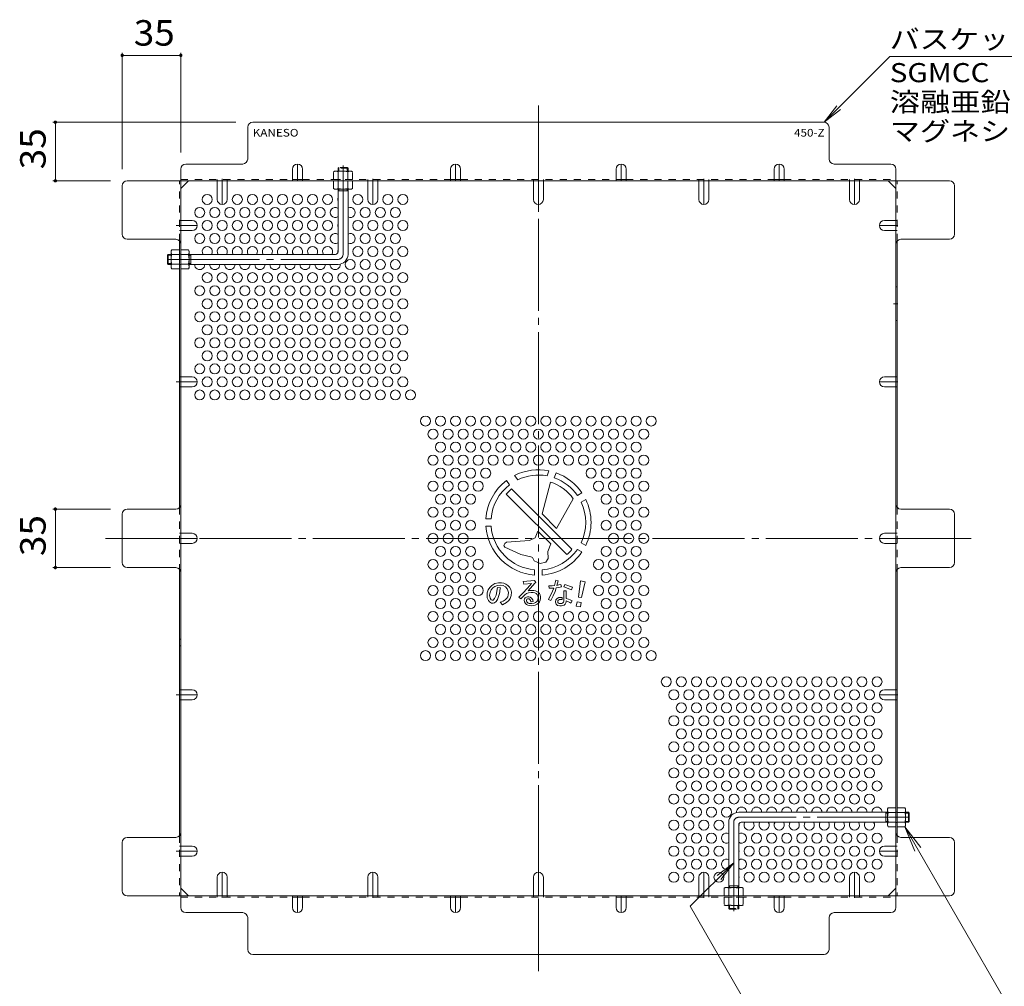
# Model space of a CAD drawing. Units: millimetres. Extents: x -1337 to 1352, y -986 to 905.
# Drawn here: x 72 to 661, y 327 to 905 of the extents above; entities that cross this region are included whole.
import ezdxf

# ---------------------------------------------------------------- set-up
doc = ezdxf.new("R2010")
doc.units = ezdxf.units.MM
doc.header["$LTSCALE"] = 5
for name, pattern in [('JWW_CENTER1', [6.773333, 4.233333, -0.846667, 0.846667, -0.846667]), ('JWW_CENTER2', [13.546667, 11.006667, -0.846667, 0.846667, -0.846667]), ('JWW_DASHED1', [1.693333, 0.846667, -0.846667])]:
    doc.linetypes.add(name, pattern=pattern)
for name, color, linetype in [('5-1', 7, 'Continuous'), ('5-4', 7, 'Continuous'), ('5-5', 7, 'Continuous'), ('5-6', 7, 'Continuous'), ('5-7', 7, 'Continuous'), ('5-8', 7, 'Continuous'), ('5-B', 7, 'Continuous'), ('5-C', 7, 'Continuous')]:
    doc.layers.add(name, color=color, linetype=linetype)
doc.styles.add('ＭＳ ゴシック', font='txt', dxfattribs={"height": 1})

msp = doc.modelspace()

# ---------------------------------------------------------------- linework, layer by layer
at = {"layer": '5-1', "color": 3, "linetype": 'JWW_DASHED1', "lineweight": 9}
for p, q in [((262.7, 816.41), (263.2, 816.91)), ((268.7, 816.41), (262.7, 816.41)), ((262.7, 816.41), (262.7, 814.71)), ((268.2, 816.91), (263.2, 816.91)), ((263.2, 814.71), (263.2, 816.91)), ((268.7, 816.41), (268.2, 816.91)), ((268.2, 814.71), (268.2, 816.91)), ((268.7, 816.41), (268.7, 814.71)), ((496.3, 373.8), (496.3, 375.5)), ((496.3, 373.8), (502.3, 373.8)), ((496.3, 373.8), (496.8, 373.3)), ((496.8, 375.5), (496.8, 373.3)), ((496.8, 373.3), (501.8, 373.3)), ((501.8, 375.5), (501.8, 373.3)), ((502.3, 373.8), (501.8, 373.3)), ((502.3, 373.8), (502.3, 375.5))]:
    msp.add_line(p, q, dxfattribs=at)
at = {"layer": '5-1', "color": 3, "linetype": 'JWW_CENTER2', "lineweight": 9}
for p, q in [((265.7, 764.91), (265.7, 818.14)), ((160.7, 761.91), (262.7, 761.91)), ((499.3, 425.3), (499.3, 372.07)), ((604.3, 428.3), (502.3, 428.3))]:
    msp.add_line(p, q, dxfattribs=at)
at = {"layer": '5-1', "color": 3, "linetype": 'Continuous', "lineweight": 9}
for p, q in [((262.7, 766.41), (262.7, 803.91)), ((268.7, 802.91), (262.7, 802.91)), ((263.2, 802.91), (263.2, 803.91)), ((268.2, 802.91), (268.2, 803.91)), ((268.7, 764.91), (268.7, 803.91)), ((161.2, 764.91), (160.7, 764.41)), ((160.7, 764.41), (160.7, 759.41)), ((162.9, 764.41), (160.7, 764.41)), ((161.2, 764.91), (161.2, 758.91)), ((161.2, 764.91), (162.9, 764.91)), ((173.7, 764.91), (261.2, 764.91)), ((174.7, 764.41), (173.7, 764.41)), ((174.7, 764.91), (174.7, 758.91)), ((161.2, 758.91), (160.7, 759.41)), ((162.9, 759.41), (160.7, 759.41)), ((161.2, 758.91), (162.9, 758.91)), ((174.7, 759.41), (173.7, 759.41)), ((173.7, 758.91), (262.7, 758.91)), ((591.3, 431.3), (502.3, 431.3)), ((590.3, 425.3), (590.3, 431.3)), ((590.3, 430.8), (591.3, 430.8)), ((603.8, 431.3), (602.1, 431.3)), ((602.1, 430.8), (604.3, 430.8)), ((603.8, 425.3), (603.8, 431.3)), ((603.8, 431.3), (604.3, 430.8)), ((604.3, 425.8), (604.3, 430.8)), ((496.3, 425.3), (496.3, 386.3)), ((591.3, 425.3), (503.8, 425.3)), ((590.3, 425.8), (591.3, 425.8)), ((602.1, 425.8), (604.3, 425.8)), ((603.8, 425.3), (602.1, 425.3)), ((603.8, 425.3), (604.3, 425.8)), ((502.3, 423.8), (502.3, 386.3)), ((496.3, 387.3), (502.3, 387.3)), ((496.8, 387.3), (496.8, 386.3)), ((501.8, 387.3), (501.8, 386.3))]:
    msp.add_line(p, q, dxfattribs=at)
for centre, radius, start, end in [((261.2, 766.41), 1.5, 270, 0), ((262.7, 764.91), 6, 270, 0), ((502.3, 425.3), 6, 90, 180), ((503.8, 423.8), 1.5, 90, 180)]:
    msp.add_arc(centre, radius, start, end, dxfattribs=at)
at = {"layer": '5-1', "color": 3, "linetype": 'JWW_CENTER2', "lineweight": 9}
for centre, start, end in [((262.7, 764.91), 270, 0), ((502.3, 425.3), 90, 180)]:
    msp.add_arc(centre, 3, start, end, dxfattribs=at)
at = {"layer": '5-4', "color": 7, "linetype": 'Continuous', "lineweight": 9}
for p, q in [((133.69, 885.41), (133.69, 815.91)), ((133.69, 883.91), (168.7, 883.91)), ((168.7, 885.41), (168.7, 825.91)), ((92.19, 843.91), (201.7, 843.91)), ((93.69, 843.91), (93.69, 808.91)), ((92.19, 808.91), (126.69, 808.91)), ((92.19, 612.6), (126.69, 612.6)), ((93.69, 612.6), (93.69, 577.6)), ((92.19, 577.6), (126.69, 577.6))]:
    msp.add_line(p, q, dxfattribs=at)
at = {"layer": '5-4', "color": 7, "linetype": 'Continuous', "lineweight": 9, "const_width": 1}
for points in [[(134.19, 883.91, 0.414214), (133.69, 884.41, 0.414214), (133.19, 883.91, 0.414214), (133.69, 883.41, 0.414214)], [(169.2, 883.91, 0.414214), (168.7, 884.41, 0.414214), (168.2, 883.91, 0.414214), (168.7, 883.41, 0.414214)], [(94.19, 843.91, 0.414214), (93.69, 844.41, 0.414214), (93.19, 843.91, 0.414214), (93.69, 843.41, 0.414214)], [(94.19, 808.91, 0.414214), (93.69, 809.41, 0.414214), (93.19, 808.91, 0.414214), (93.69, 808.41, 0.414214)], [(94.19, 612.6, 0.414214), (93.69, 613.1, 0.414214), (93.19, 612.6, 0.414214), (93.69, 612.1, 0.414214)], [(94.19, 577.6, 0.414214), (93.69, 578.1, 0.414214), (93.19, 577.6, 0.414214), (93.69, 577.1, 0.414214)]]:
    msp.add_lwpolyline(points, format="xyb", close=True, dxfattribs=at)
at = {"layer": '5-5', "color": 7, "linetype": 'Continuous', "lineweight": 9}
for p, q in [((592.64, 883.25), (553.3, 843.91)), ((712.64, 883.25), (592.64, 883.25)), ((553.3, 843.91), (560.91, 853.82)), ((553.3, 843.91), (563.21, 851.52)), ((601.66, 422.55), (673.93, 297.37)), ((601.66, 422.55), (607.64, 408.11)), ((601.66, 422.55), (611.18, 410.15)), ((473.27, 375.09), (499.3, 401.12)), ((499.3, 401.12), (489.38, 393.51)), ((499.3, 401.12), (491.69, 391.2)), ((517.21, 298.99), (473.27, 375.09))]:
    msp.add_line(p, q, dxfattribs=at)
at = {"layer": '5-6', "color": 2, "linetype": 'Continuous', "lineweight": 9}
for centre in [(184.5, 797.75), (202.5, 797.75), (211.5, 797.75), (220.5, 797.75), (229.5, 797.75), (238.5, 797.75), (247.5, 797.75), (256.5, 797.75), (274.5, 797.75), (292.5, 797.75), (301.5, 797.75), (180, 789.96), (189, 789.96), (198, 789.96), (207, 789.96), (216, 789.96), (225, 789.96), (234, 789.96), (243, 789.96), (252, 789.96), (279, 789.96), (288, 789.96), (297, 789.96), (184.5, 782.16), (193.5, 782.16), (202.5, 782.16), (211.5, 782.16), (220.5, 782.16), (229.5, 782.16), (238.5, 782.16), (247.5, 782.16), (256.5, 782.16), (274.5, 782.16), (283.5, 782.16), (292.5, 782.16), (301.5, 782.16), (180, 774.37), (189, 774.37), (198, 774.37), (207, 774.37), (216, 774.37), (225, 774.37), (234, 774.37), (243, 774.37), (252, 774.37), (279, 774.37), (288, 774.37), (297, 774.37), (274.5, 766.58), (283.5, 766.58), (292.5, 766.58), (301.5, 766.58), (270, 758.78), (279, 758.78), (288, 758.78), (297, 758.78), (184.5, 750.99), (193.5, 750.99), (202.5, 750.99), (211.5, 750.99), (220.5, 750.99), (229.5, 750.99), (238.5, 750.99), (247.5, 750.99), (256.5, 750.99), (265.5, 750.99), (274.5, 750.99), (283.5, 750.99), (292.5, 750.99), (301.5, 750.99), (180, 743.19), (189, 743.19), (198, 743.19), (207, 743.19), (216, 743.19), (225, 743.19), (234, 743.19), (243, 743.19), (252, 743.19), (261, 743.19), (270, 743.19), (279, 743.19), (288, 743.19), (297, 743.19), (184.5, 735.4), (193.5, 735.4), (202.5, 735.4), (211.5, 735.4), (220.5, 735.4), (229.5, 735.4), (238.5, 735.4), (247.5, 735.4), (256.5, 735.4), (265.5, 735.4), (274.5, 735.4), (283.5, 735.4), (292.5, 735.4), (301.5, 735.4), (180, 727.61), (189, 727.61), (198, 727.61), (207, 727.61), (216, 727.61), (225, 727.61), (234, 727.61), (243, 727.61), (252, 727.61), (261, 727.61), (270, 727.61), (279, 727.61), (288, 727.61), (297, 727.61), (184.5, 719.81), (193.5, 719.81), (202.5, 719.81), (211.5, 719.81), (220.5, 719.81), (229.5, 719.81), (238.5, 719.81), (247.5, 719.81), (256.5, 719.81), (265.5, 719.81), (274.5, 719.81), (283.5, 719.81), (292.5, 719.81), (301.5, 719.81), (180, 712.02), (189, 712.02), (198, 712.02), (207, 712.02), (216, 712.02), (225, 712.02), (234, 712.02), (243, 712.02), (252, 712.02), (261, 712.02), (270, 712.02), (279, 712.02), (288, 712.02), (297, 712.02), (184.5, 704.22), (193.5, 704.22), (202.5, 704.22), (211.5, 704.22), (220.5, 704.22), (229.5, 704.22), (238.5, 704.22), (247.5, 704.22), (256.5, 704.22), (265.5, 704.22), (274.5, 704.22), (283.5, 704.22), (292.5, 704.22), (301.5, 704.22), (180, 696.43), (189, 696.43), (198, 696.43), (207, 696.43), (216, 696.43), (225, 696.43), (234, 696.43), (243, 696.43), (252, 696.43), (261, 696.43), (270, 696.43), (279, 696.43), (288, 696.43), (297, 696.43), (184.5, 688.63), (193.5, 688.63), (202.5, 688.63), (211.5, 688.63), (220.5, 688.63), (229.5, 688.63), (238.5, 688.63), (247.5, 688.63), (256.5, 688.63), (265.5, 688.63), (274.5, 688.63), (283.5, 688.63), (292.5, 688.63), (301.5, 688.63), (180, 680.84), (189, 680.84), (198, 680.84), (207, 680.84), (216, 680.84), (225, 680.84), (234, 680.84), (243, 680.84), (252, 680.84), (261, 680.84), (270, 680.84), (279, 680.84), (288, 680.84), (297, 680.84), (306, 680.84), (315, 665.25), (324, 665.25), (333, 665.25), (342, 665.25), (351, 665.25), (360, 665.25), (369, 665.25), (378, 665.25), (387, 665.25), (396, 665.25), (405, 665.25), (414, 665.25), (423, 665.25), (432, 665.25), (441, 665.25), (450, 665.25), (319.5, 657.46), (328.5, 657.46), (337.5, 657.46), (346.5, 657.46), (355.5, 657.46), (364.5, 657.46), (373.5, 657.46), (382.5, 657.46), (391.5, 657.46), (400.5, 657.46), (409.5, 657.46), (418.5, 657.46), (427.5, 657.46), (436.5, 657.46), (445.5, 657.46), (324, 649.66), (333, 649.66), (342, 649.66), (351, 649.66), (360, 649.66), (369, 649.66), (378, 649.66), (387, 649.66), (396, 649.66), (405, 649.66), (414, 649.66), (423, 649.66), (432, 649.66), (441, 649.66), (319.5, 641.87), (328.5, 641.87), (337.5, 641.87), (346.5, 641.87), (355.5, 641.87), (364.5, 641.87), (373.5, 641.87), (382.5, 641.87), (391.5, 641.87), (400.5, 641.87), (409.5, 641.87), (418.5, 641.87), (427.5, 641.87), (436.5, 641.87), (445.5, 641.87), (324, 634.07), (333, 634.07), (342, 634.07), (351, 634.07), (414, 634.07), (423, 634.07), (432, 634.07), (441, 634.07), (319.5, 626.28), (328.5, 626.28), (337.5, 626.28), (346.5, 626.28), (418.5, 626.28), (427.5, 626.28), (436.5, 626.28), (445.5, 626.28), (324, 618.49), (333, 618.49), (342, 618.49), (423, 618.49), (432, 618.49), (441, 618.49), (319.5, 610.69), (328.5, 610.69), (337.5, 610.69), (427.5, 610.69), (436.5, 610.69), (445.5, 610.69), (324, 602.9), (333, 602.9), (342, 602.9), (423, 602.9), (432, 602.9), (441, 602.9), (319.5, 595.1), (328.5, 595.1), (337.5, 595.1), (427.5, 595.1), (436.5, 595.1), (445.5, 595.1), (324, 587.31), (333, 587.31), (342, 587.31), (423, 587.31), (432, 587.31), (441, 587.31), (319.5, 579.52), (328.5, 579.52), (337.5, 579.52), (346.5, 579.52), (418.5, 579.52), (427.5, 579.52), (436.5, 579.52), (445.5, 579.52), (324, 571.72), (333, 571.72), (342, 571.72), (423, 571.72), (432, 571.72), (441, 571.72), (319.5, 563.93), (328.5, 563.93), (337.5, 563.93), (346.5, 563.93), (418.5, 563.93), (427.5, 563.93), (436.5, 563.93), (445.5, 563.93), (324, 556.13), (333, 556.13), (342, 556.13), (423, 556.13), (432, 556.13), (441, 556.13), (319.5, 548.34), (328.5, 548.34), (337.5, 548.34), (346.5, 548.34), (355.5, 548.34), (364.5, 548.34), (373.5, 548.34), (382.5, 548.34), (391.5, 548.34), (400.5, 548.34), (409.5, 548.34), (418.5, 548.34), (427.5, 548.34), (436.5, 548.34), (445.5, 548.34), (324, 540.54), (333, 540.54), (342, 540.54), (351, 540.54), (360, 540.54), (369, 540.54), (378, 540.54), (387, 540.54), (396, 540.54), (405, 540.54), (414, 540.54), (423, 540.54), (432, 540.54), (441, 540.54), (319.5, 532.75), (328.5, 532.75), (337.5, 532.75), (346.5, 532.75), (355.5, 532.75), (364.5, 532.75), (373.5, 532.75), (382.5, 532.75), (391.5, 532.75), (400.5, 532.75), (409.5, 532.75), (418.5, 532.75), (427.5, 532.75), (436.5, 532.75), (445.5, 532.75), (315, 524.96), (324, 524.96), (333, 524.96), (342, 524.96), (351, 524.96), (360, 524.96), (369, 524.96), (378, 524.96), (387, 524.96), (396, 524.96), (405, 524.96), (414, 524.96), (423, 524.96), (432, 524.96), (441, 524.96), (450, 524.96), (459, 509.37), (468, 509.37), (477, 509.37), (486, 509.37), (495, 509.37), (504, 509.37), (513, 509.37), (522, 509.37), (531, 509.37), (540, 509.37), (549, 509.37), (558, 509.37), (567, 509.37), (576, 509.37), (585, 509.37), (463.5, 501.57), (472.5, 501.57), (481.5, 501.57), (490.5, 501.57), (499.5, 501.57), (508.5, 501.57), (517.5, 501.57), (526.5, 501.57), (535.5, 501.57), (544.5, 501.57), (553.5, 501.57), (562.5, 501.57), (571.5, 501.57), (580.5, 501.57), (468, 493.78), (477, 493.78), (486, 493.78), (495, 493.78), (504, 493.78), (513, 493.78), (522, 493.78), (531, 493.78), (540, 493.78), (549, 493.78), (558, 493.78), (567, 493.78), (576, 493.78), (585, 493.78), (463.5, 485.98), (472.5, 485.98), (481.5, 485.98), (490.5, 485.98), (499.5, 485.98), (508.5, 485.98), (517.5, 485.98), (526.5, 485.98), (535.5, 485.98), (544.5, 485.98), (553.5, 485.98), (562.5, 485.98), (571.5, 485.98), (580.5, 485.98), (468, 478.19), (477, 478.19), (486, 478.19), (495, 478.19), (504, 478.19), (513, 478.19), (522, 478.19), (531, 478.19), (540, 478.19), (549, 478.19), (558, 478.19), (567, 478.19), (576, 478.19), (585, 478.19), (463.5, 470.4), (472.5, 470.4), (481.5, 470.4), (490.5, 470.4), (499.5, 470.4), (508.5, 470.4), (517.5, 470.4), (526.5, 470.4), (535.5, 470.4), (544.5, 470.4), (553.5, 470.4), (562.5, 470.4), (571.5, 470.4), (580.5, 470.4), (468, 462.6), (477, 462.6), (486, 462.6), (495, 462.6), (504, 462.6), (513, 462.6), (522, 462.6), (531, 462.6), (540, 462.6), (549, 462.6), (558, 462.6), (567, 462.6), (576, 462.6), (585, 462.6), (463.5, 454.81), (472.5, 454.81), (481.5, 454.81), (490.5, 454.81), (499.5, 454.81), (508.5, 454.81), (517.5, 454.81), (526.5, 454.81), (535.5, 454.81), (544.5, 454.81), (553.5, 454.81), (562.5, 454.81), (571.5, 454.81), (580.5, 454.81), (468, 447.01), (477, 447.01), (486, 447.01), (495, 447.01), (504, 447.01), (513, 447.01), (522, 447.01), (531, 447.01), (540, 447.01), (549, 447.01), (558, 447.01), (567, 447.01), (576, 447.01), (585, 447.01), (463.5, 439.22), (472.5, 439.22), (481.5, 439.22), (490.5, 439.22), (499.5, 439.22), (508.5, 439.22), (517.5, 439.22), (526.5, 439.22), (535.5, 439.22), (544.5, 439.22), (553.5, 439.22), (562.5, 439.22), (571.5, 439.22), (580.5, 439.22), (468, 431.42), (477, 431.42), (486, 431.42), (495, 431.42), (463.5, 423.63), (472.5, 423.63), (481.5, 423.63), (490.5, 423.63), (468, 415.84), (477, 415.84), (486, 415.84), (513, 415.84), (522, 415.84), (531, 415.84), (540, 415.84), (549, 415.84), (558, 415.84), (567, 415.84), (576, 415.84), (585, 415.84), (463.5, 408.04), (472.5, 408.04), (481.5, 408.04), (490.5, 408.04), (508.5, 408.04), (517.5, 408.04), (526.5, 408.04), (535.5, 408.04), (544.5, 408.04), (553.5, 408.04), (562.5, 408.04), (571.5, 408.04), (580.5, 408.04), (468, 400.25), (477, 400.25), (486, 400.25), (513, 400.25), (522, 400.25), (531, 400.25), (540, 400.25), (549, 400.25), (558, 400.25), (567, 400.25), (576, 400.25), (585, 400.25), (463.5, 392.45), (472.5, 392.45), (490.5, 392.45), (508.5, 392.45), (517.5, 392.45), (526.5, 392.45), (535.5, 392.45), (544.5, 392.45), (553.5, 392.45), (562.5, 392.45), (580.5, 392.45)]:
    msp.add_circle(centre, 3, dxfattribs=at)
for centre, start, end in [((265.5, 797.75), 158.96053, 201.03947), ((261, 789.96), 55.48189, 304.51811), ((270, 789.96), 244.32071, 115.67929), ((265.5, 782.16), 158.96053, 201.03947), ((261, 774.37), 55.48189, 304.51811), ((270, 774.37), 244.32071, 115.67929), ((184.5, 766.58), 326.18508, 213.81492), ((193.5, 766.58), 326.18508, 213.81492), ((202.5, 766.58), 326.18508, 213.81492), ((211.5, 766.58), 326.18508, 213.81492), ((220.5, 766.58), 326.18508, 213.81492), ((229.5, 766.58), 326.18508, 213.81492), ((238.5, 766.58), 326.18508, 213.81492), ((247.5, 766.58), 326.18508, 213.81492), ((256.5, 766.58), 326.18508, 213.81492), ((265.5, 766.58), 158.96053, 194.11906), ((180, 758.78), 177.61786, 2.38214), ((189, 758.78), 177.61786, 2.38214), ((198, 758.78), 177.61786, 2.38214), ((207, 758.78), 177.61786, 2.38214), ((216, 758.78), 177.61786, 2.38214), ((225, 758.78), 177.61786, 2.38214), ((234, 758.78), 177.61786, 2.38214), ((243, 758.78), 177.61786, 2.38214), ((252, 758.78), 177.61786, 2.38214), ((261, 758.78), 177.61786, 5.06075), ((504, 431.42), 357.61786, 185.06075), ((513, 431.42), 357.61786, 182.38214), ((522, 431.42), 357.61786, 182.38214), ((531, 431.42), 357.61786, 182.38214), ((540, 431.42), 357.61786, 182.38214), ((549, 431.42), 357.61786, 182.38214), ((558, 431.42), 357.61786, 182.38214), ((567, 431.42), 357.61786, 182.38214), ((576, 431.42), 357.61786, 182.38214), ((585, 431.42), 357.61786, 182.38214), ((499.5, 423.63), 338.96053, 14.11906), ((508.5, 423.63), 146.18508, 33.81492), ((517.5, 423.63), 146.18508, 33.81492), ((526.5, 423.63), 146.18508, 33.81492), ((535.5, 423.63), 146.18508, 33.81492), ((544.5, 423.63), 146.18508, 33.81492), ((553.5, 423.63), 146.18508, 33.81492), ((562.5, 423.63), 146.18508, 33.81492), ((571.5, 423.63), 146.18508, 33.81492), ((580.5, 423.63), 146.18508, 33.81492), ((495, 415.84), 64.32071, 295.67929), ((504, 415.84), 235.48189, 124.51811), ((499.5, 408.04), 338.96053, 21.03947), ((495, 400.25), 64.32071, 295.67929), ((504, 400.25), 235.48189, 124.51811), ((499.5, 392.45), 338.96053, 21.03947)]:
    msp.add_arc(centre, 3, start, end, dxfattribs=at)
at = {"layer": '5-7', "color": 2, "linetype": 'JWW_CENTER2', "lineweight": 9}
for p, q in [((382.5, 853.91), (382.5, 336.3)), ((641.3, 595.1), (123.69, 595.1))]:
    msp.add_line(p, q, dxfattribs=at)
at = {"layer": '5-7', "color": 2, "linetype": 'Continuous', "lineweight": 9}
for p, q in [((553.3, 843.91), (211.7, 843.91)), ((208.7, 821.91), (208.7, 840.91)), ((556.3, 821.91), (556.3, 840.91)), ((171.7, 818.91), (205.7, 818.91)), ((593.3, 818.91), (559.3, 818.91)), ((168.7, 815.91), (168.7, 374.3)), ((596.3, 374.3), (596.3, 815.91)), ((136.69, 808.91), (628.3, 808.91)), ((168.7, 804.29), (173.31, 808.91)), ((235.5, 809.71), (241.5, 809.71)), ((330, 809.71), (336, 809.71)), ((429, 809.71), (435, 809.71)), ((523.5, 809.71), (529.5, 809.71)), ((596.3, 804.29), (591.68, 808.91)), ((133.69, 776.91), (133.69, 805.91)), ((631.3, 776.91), (631.3, 805.91)), ((165.7, 773.91), (136.69, 773.91)), ((167.9, 772.95), (167.9, 613.56)), ((597.1, 772.95), (597.1, 613.56)), ((599.3, 773.91), (628.3, 773.91)), ((165.7, 612.6), (136.69, 612.6)), ((628.3, 612.6), (599.3, 612.6)), ((133.69, 580.6), (133.69, 609.6)), ((631.3, 580.6), (631.3, 609.6)), ((165.7, 577.6), (136.69, 577.6)), ((599.3, 577.6), (628.3, 577.6)), ((167.9, 417.26), (167.9, 576.64)), ((597.1, 417.26), (597.1, 576.64)), ((133.69, 384.3), (133.69, 413.3)), ((165.7, 416.3), (136.69, 416.3)), ((628.3, 416.3), (599.3, 416.3)), ((631.3, 384.3), (631.3, 413.3)), ((173.31, 381.3), (168.7, 385.91)), ((591.68, 381.3), (596.3, 385.91)), ((136.69, 381.3), (628.3, 381.3)), ((235.5, 380.5), (241.5, 380.5)), ((330, 380.5), (336, 380.5)), ((429, 380.5), (435, 380.5)), ((523.5, 380.5), (529.5, 380.5)), ((205.7, 371.3), (171.7, 371.3)), ((559.3, 371.3), (593.3, 371.3)), ((208.7, 368.3), (208.7, 349.3)), ((556.3, 349.3), (556.3, 368.3)), ((211.7, 346.3), (553.3, 346.3))]:
    msp.add_line(p, q, dxfattribs=at)
at = {"layer": '5-7', "color": 2, "linetype": 'JWW_DASHED1', "lineweight": 9}
for p, q in [((167.9, 772.95), (167.9, 808.91)), ((168.7, 809.71), (235.5, 809.71)), ((190.5, 808.91), (190.5, 809.71)), ((196.5, 808.91), (196.5, 809.71)), ((241.5, 809.71), (330, 809.71)), ((262.7, 808.91), (262.7, 809.71)), ((280.5, 808.91), (280.5, 809.71)), ((286.5, 808.91), (286.5, 809.71)), ((336, 809.71), (429, 809.71)), ((379.5, 808.91), (379.5, 809.71)), ((385.5, 808.91), (385.5, 809.71)), ((435, 809.71), (523.5, 809.71)), ((478.5, 808.91), (478.5, 809.71)), ((484.5, 808.91), (484.5, 809.71)), ((529.5, 809.71), (596.3, 809.71)), ((568.5, 808.91), (568.5, 809.71)), ((574.5, 808.91), (574.5, 809.71)), ((597.1, 772.95), (597.1, 808.91)), ((168.7, 785.16), (167.9, 785.16)), ((596.3, 785.16), (597.1, 785.16)), ((168.7, 779.16), (167.9, 779.16)), ((596.3, 779.16), (597.1, 779.16)), ((167.9, 765.11), (168.7, 765.11)), ((167.9, 758.91), (168.7, 758.91)), ((168.7, 691.63), (167.9, 691.63)), ((596.3, 691.63), (597.1, 691.63)), ((168.7, 685.63), (167.9, 685.63)), ((596.3, 685.63), (597.1, 685.63)), ((167.9, 613.56), (167.9, 576.64)), ((597.1, 613.56), (597.1, 576.64)), ((168.7, 598.1), (167.9, 598.1)), ((596.3, 598.1), (597.1, 598.1)), ((168.7, 592.1), (167.9, 592.1)), ((596.3, 592.1), (597.1, 592.1)), ((168.7, 534.75), (167.9, 534.75)), ((168.7, 530.75), (167.9, 530.75)), ((168.7, 504.57), (167.9, 504.57)), ((596.3, 504.57), (597.1, 504.57)), ((168.7, 498.57), (167.9, 498.57)), ((596.3, 498.57), (597.1, 498.57)), ((597.1, 431.3), (596.3, 431.3)), ((597.1, 425.1), (596.3, 425.1)), ((167.9, 417.26), (167.9, 381.3)), ((597.1, 417.26), (597.1, 381.3)), ((168.7, 411.04), (167.9, 411.04)), ((596.3, 411.04), (597.1, 411.04)), ((168.7, 405.04), (167.9, 405.04)), ((596.3, 405.04), (597.1, 405.04)), ((168.7, 380.5), (235.5, 380.5)), ((190.5, 381.3), (190.5, 380.5)), ((196.5, 381.3), (196.5, 380.5)), ((241.5, 380.5), (330, 380.5)), ((280.5, 381.3), (280.5, 380.5)), ((286.5, 381.3), (286.5, 380.5)), ((336, 380.5), (429, 380.5)), ((379.5, 381.3), (379.5, 380.5)), ((385.5, 381.3), (385.5, 380.5)), ((435, 380.5), (523.5, 380.5)), ((478.5, 381.3), (478.5, 380.5)), ((484.5, 381.3), (484.5, 380.5)), ((502.3, 381.3), (502.3, 380.5)), ((529.5, 380.5), (596.3, 380.5)), ((568.5, 381.3), (568.5, 380.5)), ((574.5, 381.3), (574.5, 380.5))]:
    msp.add_line(p, q, dxfattribs=at)
at = {"layer": '5-7', "color": 2, "linetype": 'Continuous', "lineweight": 9}
for centre, start, end in [((211.7, 840.91), 90, 180), ((553.3, 840.91), 0, 90), ((171.7, 815.91), 90, 180), ((205.7, 821.91), 270, 0), ((559.3, 821.91), 180, 270), ((593.3, 815.91), 0, 90), ((136.69, 805.91), 90, 180), ((628.3, 805.91), 0, 90), ((136.69, 776.91), 180, 270), ((165.7, 770.91), 0, 90), ((599.3, 770.91), 90, 180), ((628.3, 776.91), 270, 0), ((136.69, 609.6), 90, 180), ((165.7, 615.6), 270, 0), ((599.3, 615.6), 180, 270), ((628.3, 609.6), 0, 90), ((136.69, 580.6), 180, 270), ((165.7, 574.6), 0, 90), ((599.3, 574.6), 90, 180), ((628.3, 580.6), 270, 0), ((165.7, 419.3), 270, 0), ((599.3, 419.3), 180, 270), ((136.69, 413.3), 90, 180), ((628.3, 413.3), 0, 90), ((136.69, 384.3), 180, 270), ((628.3, 384.3), 270, 0), ((171.7, 374.3), 180, 270), ((205.7, 368.3), 0, 90), ((559.3, 368.3), 90, 180), ((593.3, 374.3), 270, 0), ((211.7, 349.3), 180, 270), ((553.3, 349.3), 270, 0)]:
    msp.add_arc(centre, 3, start, end, dxfattribs=at)
at = {"layer": '5-8', "color": 2, "linetype": 'JWW_CENTER1', "lineweight": 9}
for p, q in [((238.5, 808.91), (238.5, 818.91)), ((333, 808.91), (333, 818.91)), ((432, 808.91), (432, 818.91)), ((526.5, 808.91), (526.5, 818.91)), ((193.5, 810.11), (193.5, 794.76)), ((283.5, 810.11), (283.5, 794.76)), ((382.5, 808.91), (382.5, 794.76)), ((481.5, 810.11), (481.5, 794.76)), ((571.5, 810.11), (571.5, 794.76)), ((165.99, 782.16), (178.5, 782.16)), ((597.5, 782.16), (586.5, 782.16)), ((594.95, 735.4), (597.5, 735.4)), ((165.99, 688.63), (178.5, 688.63)), ((597.5, 688.63), (586.5, 688.63)), ((165.99, 595.1), (178.5, 595.1)), ((599, 595.1), (586.5, 595.1)), ((165.99, 501.57), (178.5, 501.57)), ((597.5, 501.57), (586.5, 501.57)), ((165.99, 408.04), (178.5, 408.04)), ((597.5, 408.04), (586.5, 408.04)), ((193.5, 380.1), (193.5, 395.45)), ((283.5, 380.1), (283.5, 395.45)), ((382.5, 381.3), (382.5, 395.45)), ((481.5, 380.1), (481.5, 395.45)), ((571.5, 380.1), (571.5, 395.45)), ((238.5, 381.3), (238.5, 371.3)), ((333, 381.3), (333, 371.3)), ((432, 381.3), (432, 371.3)), ((526.5, 381.3), (526.5, 371.3))]:
    msp.add_line(p, q, dxfattribs=at)
at = {"layer": '5-8', "color": 2, "linetype": 'Continuous', "lineweight": 9}
for p, q in [((235.5, 815.91), (235.5, 808.91)), ((241.5, 815.91), (241.5, 808.91)), ((330, 815.91), (330, 808.91)), ((336, 815.91), (336, 808.91)), ((429, 815.91), (429, 808.91)), ((435, 815.91), (435, 808.91)), ((523.5, 815.91), (523.5, 808.91)), ((529.5, 815.91), (529.5, 808.91)), ((190.5, 797.76), (190.5, 808.91)), ((196.5, 797.76), (196.5, 808.91)), ((280.5, 797.76), (280.5, 808.91)), ((286.5, 797.76), (286.5, 808.91)), ((379.5, 797.76), (379.5, 808.91)), ((385.5, 797.76), (385.5, 808.91)), ((478.5, 797.76), (478.5, 808.91)), ((484.5, 797.76), (484.5, 808.91)), ((568.5, 797.76), (568.5, 808.91)), ((574.5, 797.76), (574.5, 808.91)), ((175.5, 785.16), (168.7, 785.16)), ((589.5, 785.16), (596.3, 785.16)), ((175.5, 779.16), (168.7, 779.16)), ((589.5, 779.16), (596.3, 779.16)), ((597.1, 745.4), (596.3, 745.4)), ((597.1, 725.4), (596.3, 725.4)), ((175.5, 691.63), (168.7, 691.63)), ((589.5, 691.63), (596.3, 691.63)), ((175.5, 685.63), (168.7, 685.63)), ((589.5, 685.63), (596.3, 685.63)), ((175.5, 598.1), (168.7, 598.1)), ((589.5, 598.1), (596.3, 598.1)), ((175.5, 592.1), (168.7, 592.1)), ((589.5, 592.1), (596.3, 592.1)), ((175.5, 504.57), (168.7, 504.57)), ((589.5, 504.57), (596.3, 504.57)), ((175.5, 498.57), (168.7, 498.57)), ((589.5, 498.57), (596.3, 498.57)), ((175.5, 411.04), (168.7, 411.04)), ((589.5, 411.04), (596.3, 411.04)), ((175.5, 405.04), (168.7, 405.04)), ((589.5, 405.04), (596.3, 405.04)), ((190.5, 392.45), (190.5, 381.3)), ((196.5, 392.45), (196.5, 381.3)), ((280.5, 392.45), (280.5, 381.3)), ((286.5, 392.45), (286.5, 381.3)), ((379.5, 392.45), (379.5, 381.3)), ((385.5, 392.45), (385.5, 381.3)), ((478.5, 392.45), (478.5, 381.3)), ((484.5, 392.45), (484.5, 381.3)), ((568.5, 392.45), (568.5, 381.3)), ((574.5, 392.45), (574.5, 381.3)), ((235.5, 374.3), (235.5, 381.3)), ((241.5, 374.3), (241.5, 381.3)), ((330, 374.3), (330, 381.3)), ((336, 374.3), (336, 381.3)), ((429, 374.3), (429, 381.3)), ((435, 374.3), (435, 381.3)), ((523.5, 374.3), (523.5, 381.3)), ((529.5, 374.3), (529.5, 381.3))]:
    msp.add_line(p, q, dxfattribs=at)
for centre, start, end in [((238.5, 815.91), 0, 180), ((333, 815.91), 0, 180), ((432, 815.91), 0, 180), ((526.5, 815.91), 0, 180), ((193.5, 797.76), 180, 0), ((283.5, 797.76), 180, 0), ((382.5, 797.76), 180, 0), ((481.5, 797.76), 180, 0), ((571.5, 797.76), 180, 0), ((175.5, 782.16), 270, 90), ((589.5, 782.16), 90, 270), ((175.5, 688.63), 270, 90), ((589.5, 688.63), 90, 270), ((175.5, 595.1), 270, 90), ((589.5, 595.1), 90, 270), ((175.5, 501.57), 270, 90), ((589.5, 501.57), 90, 270), ((175.5, 408.04), 270, 90), ((589.5, 408.04), 90, 270), ((193.5, 392.45), 0, 180), ((283.5, 392.45), 0, 180), ((382.5, 392.45), 0, 180), ((481.5, 392.45), 0, 180), ((571.5, 392.45), 0, 180), ((238.5, 374.3), 180, 0), ((333, 374.3), 180, 0), ((432, 374.3), 180, 0), ((526.5, 374.3), 180, 0)]:
    msp.add_arc(centre, 3, start, end, dxfattribs=at)
at = {"layer": '5-B', "color": 2, "linetype": 'JWW_DASHED1', "lineweight": 9}
for p, q in [((260.7, 814.71), (259.95, 814.27)), ((259.95, 809.71), (259.95, 814.27)), ((260.7, 814.71), (270.7, 814.71)), ((262.83, 814.27), (262.83, 809.71)), ((268.56, 814.27), (268.56, 809.71)), ((270.7, 814.71), (271.45, 814.27)), ((271.45, 809.71), (271.45, 814.27)), ((259.95, 809.71), (271.45, 809.71)), ((505.05, 380.5), (493.55, 380.5)), ((493.55, 380.5), (493.55, 375.93)), ((496.43, 375.93), (496.43, 380.5)), ((502.16, 375.93), (502.16, 380.5)), ((505.05, 380.5), (505.05, 375.93)), ((494.3, 375.5), (493.55, 375.93)), ((504.3, 375.5), (494.3, 375.5)), ((504.3, 375.5), (505.05, 375.93))]:
    msp.add_line(p, q, dxfattribs=at)
at = {"layer": '5-B', "color": 2, "linetype": 'Continuous', "lineweight": 9}
for p, q in [((271.45, 808.91), (259.95, 808.91)), ((259.95, 808.91), (259.95, 804.34)), ((262.83, 804.34), (262.83, 808.91)), ((268.56, 804.34), (268.56, 808.91)), ((271.45, 808.91), (271.45, 804.34)), ((260.7, 803.91), (259.95, 804.34)), ((270.7, 803.91), (260.7, 803.91)), ((270.7, 803.91), (271.45, 804.34)), ((162.9, 766.91), (163.33, 767.66)), ((162.9, 766.91), (162.9, 756.91)), ((167.9, 767.66), (163.33, 767.66)), ((167.9, 767.66), (167.9, 756.16)), ((168.7, 767.66), (168.7, 756.16)), ((168.7, 767.66), (173.26, 767.66)), ((173.7, 766.91), (173.26, 767.66)), ((173.7, 766.91), (173.7, 756.91)), ((163.33, 764.77), (167.9, 764.77)), ((173.26, 764.77), (168.7, 764.77)), ((162.9, 756.91), (163.33, 756.16)), ((163.33, 759.04), (167.9, 759.04)), ((167.9, 756.16), (163.33, 756.16)), ((173.26, 759.04), (168.7, 759.04)), ((168.7, 756.16), (173.26, 756.16)), ((173.7, 756.91), (173.26, 756.16)), ((591.3, 433.3), (591.73, 434.05)), ((591.3, 423.3), (591.3, 433.3)), ((596.3, 434.05), (591.73, 434.05)), ((591.73, 431.16), (596.3, 431.16)), ((596.3, 422.55), (596.3, 434.05)), ((597.1, 422.55), (597.1, 434.05)), ((597.1, 434.05), (601.66, 434.05)), ((601.66, 431.16), (597.1, 431.16)), ((602.1, 433.3), (601.66, 434.05)), ((602.1, 423.3), (602.1, 433.3)), ((591.73, 425.44), (596.3, 425.44)), ((601.66, 425.44), (597.1, 425.44)), ((591.3, 423.3), (591.73, 422.55)), ((596.3, 422.55), (591.73, 422.55)), ((597.1, 422.55), (601.66, 422.55)), ((602.1, 423.3), (601.66, 422.55)), ((494.3, 386.3), (493.55, 385.87)), ((493.55, 381.3), (493.55, 385.87)), ((494.3, 386.3), (504.3, 386.3)), ((496.43, 385.87), (496.43, 381.3)), ((502.16, 385.87), (502.16, 381.3)), ((504.3, 386.3), (505.05, 385.87)), ((505.05, 381.3), (505.05, 385.87)), ((493.55, 381.3), (505.05, 381.3))]:
    msp.add_line(p, q, dxfattribs=at)
at = {"layer": '5-B', "color": 2, "linetype": 'JWW_DASHED1', "lineweight": 9}
for centre, radius, start, end in [((261.59, 811.42), 3.29, 93.92075, 120), ((261.36, 811.97), 2.73, 57.31491, 89.78969), ((265.7, 805.02), 9.68, 72.79973, 107.20026), ((270.04, 811.97), 2.73, 90.2103, 122.68507), ((269.8, 811.42), 3.29, 59.99998, 86.07924), ((495.19, 378.78), 3.29, 239.99998, 266.07924), ((494.96, 378.23), 2.73, 270.2103, 302.68507), ((499.3, 385.18), 9.68, 252.79973, 287.20026), ((503.64, 378.23), 2.73, 237.31491, 269.78969), ((503.4, 378.78), 3.29, 273.92075, 300)]:
    msp.add_arc(centre, radius, start, end, dxfattribs=at)
at = {"layer": '5-B', "color": 2, "linetype": 'Continuous', "lineweight": 9}
for centre, radius, start, end in [((261.59, 807.19), 3.29, 239.99998, 266.07924), ((261.36, 806.64), 2.73, 270.2103, 302.68507), ((265.7, 813.59), 9.68, 252.79973, 287.20026), ((270.04, 806.64), 2.73, 237.31491, 269.78969), ((269.8, 807.19), 3.29, 273.92075, 300), ((166.18, 766.01), 3.29, 150, 176.07925), ((165.63, 766.25), 2.73, 180.21031, 212.68509), ((170.41, 766.01), 3.29, 3.92075, 30), ((170.96, 766.25), 2.73, 327.31491, 359.78969), ((172.58, 761.91), 9.68, 162.79974, 197.20027), ((164.01, 761.91), 9.68, 342.79973, 17.20026), ((165.63, 757.57), 2.73, 147.31493, 179.7897), ((166.18, 757.8), 3.29, 183.92076, 210.00002), ((170.96, 757.57), 2.73, 0.2103, 32.68507), ((170.41, 757.8), 3.29, 329.99998, 356.07924), ((594.58, 432.41), 3.29, 149.99998, 176.07924), ((594.03, 432.64), 2.73, 180.2103, 212.68507), ((600.98, 428.3), 9.68, 162.79973, 197.20026), ((598.81, 432.41), 3.29, 3.92076, 30.00002), ((599.36, 432.64), 2.73, 327.31493, 359.7897), ((592.41, 428.3), 9.68, 342.79974, 17.20027), ((594.03, 423.96), 2.73, 147.31491, 179.78969), ((594.58, 424.19), 3.29, 183.92075, 210), ((599.36, 423.96), 2.73, 0.21031, 32.68509), ((598.81, 424.19), 3.29, 330, 356.07925), ((495.19, 383.02), 3.29, 93.92075, 120), ((494.96, 383.57), 2.73, 57.31491, 89.78969), ((499.3, 376.62), 9.68, 72.79973, 107.20026), ((503.64, 383.57), 2.73, 90.2103, 122.68507), ((503.4, 383.02), 3.29, 59.99998, 86.07924)]:
    msp.add_arc(centre, radius, start, end, dxfattribs=at)
at = {"layer": '5-C', "color": 3, "linetype": 'Continuous', "lineweight": 9}
for p, q in [((368.3, 632.72), (370.13, 630.11)), ((388.77, 635.47), (387.67, 632.48)), ((393.11, 634.26), (392.04, 631.3)), ((365.22, 627.08), (363.41, 629.66)), ((366.47, 624.63), (402.53, 588.58)), ((389.73, 628.74), (384.79, 609.85)), ((363.28, 621.59), (399.49, 585.39)), ((403.33, 618.78), (393.35, 600.97)), ((405.85, 620.68), (408.58, 622.26)), ((408.1, 616.79), (410.83, 618.36)), ((351.08, 606.85), (354.24, 606.85)), ((384.79, 609.85), (393.35, 600.97)), ((351.08, 602.35), (354.24, 602.35)), ((377.14, 593.78), (380.55, 595.43)), ((380.55, 595.43), (382.13, 599.44)), ((382.13, 599.44), (389.86, 591.74)), ((362.45, 592.05), (361.95, 590.92)), ((361.95, 590.92), (362.45, 589.86)), ((363.41, 592.82), (362.45, 592.05)), ((371.96, 585.43), (362.45, 589.86)), ((377.14, 593.78), (363.41, 592.82)), ((388.13, 587.32), (389.86, 591.74)), ((410.83, 590.84), (408.1, 592.42)), ((378.04, 584.04), (371.96, 585.43)), ((387.05, 580.79), (388.36, 582.97)), ((388.36, 582.97), (388.13, 587.32)), ((408.58, 586.95), (405.85, 588.52)), ((379.47, 582.78), (379.74, 582.03)), ((380.07, 581.68), (379.74, 582.03)), ((383.64, 580.01), (380.07, 581.68)), ((383.64, 580.01), (387.05, 580.79)), ((380.25, 576.34), (380.25, 573.18)), ((384.75, 576.34), (384.75, 573.18)), ((353.48, 565.79), (352.45, 564.26)), ((354.77, 566.95), (353.48, 565.79)), ((354.35, 564.27), (355.33, 565.47)), ((356.5, 568), (354.77, 566.95)), ((355.33, 565.47), (356.49, 566.32)), ((356.49, 566.32), (357.99, 566.97)), ((358.69, 568.57), (356.5, 568)), ((357.76, 563.61), (358.06, 565.7)), ((357.99, 566.97), (359.62, 567.15)), ((359.82, 565.45), (358.06, 565.7)), ((360.47, 568.54), (358.69, 568.57)), ((359.62, 567.15), (361.52, 566.81)), ((359.76, 564.99), (359.82, 565.45)), ((361.85, 568.27), (360.47, 568.54)), ((361.52, 566.81), (362.84, 566.14)), ((363.11, 567.77), (361.85, 568.27)), ((362.84, 566.14), (363.85, 564.98)), ((364.25, 566.97), (363.11, 567.77)), ((365.29, 565.86), (364.25, 566.97)), ((366.05, 564.55), (365.29, 565.86)), ((376.09, 565.4), (373.19, 562.27)), ((380.11, 569.83), (373.4, 569.27)), ((373.4, 569.27), (373.86, 567.7)), ((373.86, 567.7), (378.39, 568.18)), ((378.39, 568.18), (376.09, 565.4)), ((376.34, 563.66), (380.42, 568.27)), ((381.07, 568.77), (380.11, 569.83)), ((380.42, 568.27), (381.07, 568.77)), ((389.32, 566.74), (388.67, 566.7)), ((388.67, 566.7), (388.91, 565.26)), ((388.91, 565.26), (391.66, 565.35)), ((390.84, 566.79), (389.32, 566.74)), ((392.12, 566.85), (390.84, 566.79)), ((391.66, 565.35), (390.93, 563.45)), ((392.93, 570.17), (392.12, 566.85)), ((392.52, 563.4), (393.2, 565.46)), ((394.31, 569.71), (392.93, 570.17)), ((393.2, 565.46), (394.7, 565.69)), ((393.55, 566.98), (394.31, 569.71)), ((394.78, 567.21), (393.55, 566.98)), ((394.7, 565.69), (396.32, 566.02)), ((395.96, 567.52), (394.78, 567.21)), ((396.32, 566.02), (395.96, 567.52)), ((398.26, 567.51), (397.72, 566.09)), ((397.72, 566.09), (402.27, 564.35)), ((402.87, 565.86), (398.26, 567.51)), ((402.27, 564.35), (402.87, 565.86)), ((407.74, 569.65), (406.44, 560)), ((410.5, 569.17), (407.74, 569.65)), ((408.36, 559.66), (410.5, 569.17)), ((351.93, 562.58), (351.79, 561.23)), ((351.79, 561.23), (351.95, 559.57)), ((352.45, 564.26), (351.93, 562.58)), ((351.95, 559.57), (352.59, 558.02)), ((353.34, 561.08), (353.61, 562.8)), ((353.64, 559.35), (353.34, 561.08)), ((353.61, 562.8), (354.35, 564.27)), ((354.33, 558.38), (353.64, 559.35)), ((357.19, 561.04), (356.37, 559.11)), ((357.72, 563.39), (357.19, 561.04)), ((358.03, 558.57), (358.42, 559.71)), ((358.42, 559.71), (358.99, 561.55)), ((358.99, 561.55), (359.37, 562.96)), ((359.37, 562.96), (359.51, 563.92)), ((359.51, 563.92), (359.76, 564.99)), ((364.18, 560.2), (363.66, 559.25)), ((363.85, 564.98), (364.34, 563.87)), ((364.52, 561.27), (364.18, 560.2)), ((364.34, 563.87), (364.58, 562.71)), ((364.58, 562.71), (364.52, 561.27)), ((365.68, 559.15), (366.3, 560.96)), ((366.42, 562.95), (366.05, 564.55)), ((366.3, 560.96), (366.42, 562.95)), ((373.19, 562.27), (370.92, 559.95)), ((370.92, 559.95), (372.07, 558.94)), ((372.07, 558.94), (374.44, 561.35)), ((374.68, 559.49), (374.26, 558.97)), ((374.44, 561.35), (375.35, 562.03)), ((375.36, 560.02), (374.68, 559.49)), ((375.35, 562.03), (376.68, 562.56)), ((376.01, 560.17), (375.36, 560.02)), ((376.88, 560.19), (376.01, 560.17)), ((377.48, 563.9), (376.34, 563.66)), ((376.68, 562.56), (378.1, 562.74)), ((377.66, 559.88), (376.88, 560.19)), ((378.12, 563.98), (377.48, 563.9)), ((378.41, 559.37), (377.66, 559.88)), ((378.1, 562.74), (379.31, 562.72)), ((378.82, 563.99), (378.12, 563.98)), ((379.14, 558.25), (378.41, 559.37)), ((379.8, 563.95), (378.82, 563.99)), ((379.31, 562.72), (380.37, 562.51)), ((380.74, 563.76), (379.8, 563.95)), ((380.37, 562.51), (381.15, 562.14)), ((381.68, 563.39), (380.74, 563.76)), ((381.15, 562.14), (381.75, 561.49)), ((382.38, 562.94), (381.68, 563.39)), ((381.75, 561.49), (382.17, 560.65)), ((382.17, 560.65), (382.33, 559.58)), ((382.33, 559.58), (382.25, 558.6)), ((383.09, 562.1), (382.38, 562.94)), ((383.53, 561.27), (383.09, 562.1)), ((383.77, 560.19), (383.53, 561.27)), ((383.8, 559.22), (383.77, 560.19)), ((389.44, 560.24), (388.54, 558.54)), ((390.13, 561.68), (389.44, 560.24)), ((389.91, 557.85), (391.39, 560.79)), ((390.93, 563.45), (390.13, 561.68)), ((391.39, 560.79), (392.52, 563.4)), ((394.78, 559.63), (393.72, 559.2)), ((396.23, 559.75), (394.78, 559.63)), ((396.78, 559.68), (396.23, 559.75)), ((396.78, 559.68), (396.76, 558.45)), ((397.79, 559.55), (397.76, 558.25)), ((399.13, 563.78), (397.79, 563.69)), ((397.79, 563.69), (397.79, 559.55)), ((399.18, 559.19), (399.13, 563.78)), ((406.44, 560), (408.36, 559.66)), ((352.59, 558.02), (353.2, 557.07)), ((353.2, 557.07), (354.5, 556.29)), ((354.82, 558.09), (354.33, 558.38)), ((354.5, 556.29), (355.41, 556.27)), ((355.46, 558.22), (354.82, 558.09)), ((355.41, 556.27), (356.34, 556.61)), ((356.37, 559.11), (355.46, 558.22)), ((356.34, 556.61), (357.3, 557.41)), ((357.3, 557.41), (358.03, 558.57)), ((360.48, 557.16), (359.59, 556.86)), ((359.59, 556.86), (361, 555.39)), ((361.4, 557.53), (360.48, 557.16)), ((361, 555.39), (363.51, 556.7)), ((362.71, 558.36), (361.4, 557.53)), ((363.66, 559.25), (362.71, 558.36)), ((363.51, 556.7), (364.8, 557.87)), ((364.8, 557.87), (365.68, 559.15)), ((374.26, 558.97), (374.06, 558.16)), ((374.06, 558.16), (374.2, 557.07)), ((374.2, 557.07), (374.73, 556.17)), ((374.73, 556.17), (375.36, 555.61)), ((375.34, 558.23), (375.56, 558.69)), ((375.34, 557.71), (375.34, 558.23)), ((375.54, 557.23), (375.34, 557.71)), ((375.36, 555.61), (376.11, 555.2)), ((375.99, 556.69), (375.54, 557.23)), ((375.56, 558.69), (375.92, 558.94)), ((375.92, 558.94), (376.41, 559.02)), ((376.4, 556.41), (375.99, 556.69)), ((376.11, 555.2), (377.2, 554.91)), ((377.05, 556.19), (376.4, 556.41)), ((376.41, 559.02), (376.96, 558.94)), ((376.96, 558.94), (377.42, 558.6)), ((377.45, 556.15), (377.05, 556.19)), ((377.2, 554.91), (378.34, 554.83)), ((377.42, 558.6), (377.83, 557.98)), ((378.5, 556.15), (377.45, 556.15)), ((377.83, 557.98), (378.09, 557.28)), ((378.09, 557.28), (378.13, 557.05)), ((379.46, 557.25), (378.13, 557.05)), ((378.34, 554.83), (379.31, 554.85)), ((379.93, 556.37), (378.5, 556.15)), ((379.46, 557.25), (379.14, 558.25)), ((379.31, 554.85), (380.68, 555.17)), ((380.71, 556.64), (379.93, 556.37)), ((380.68, 555.17), (381.8, 555.73)), ((381.47, 557.21), (380.71, 556.64)), ((381.95, 557.8), (381.47, 557.21)), ((381.8, 555.73), (382.76, 556.51)), ((382.25, 558.6), (381.95, 557.8)), ((382.76, 556.51), (383.25, 557.19)), ((383.25, 557.19), (383.63, 558.14)), ((383.63, 558.14), (383.8, 559.22)), ((388.54, 558.54), (389.91, 557.85)), ((392.93, 558.36), (392.66, 556.96)), ((392.66, 556.96), (393.05, 555.75)), ((393.72, 559.2), (392.93, 558.36)), ((393.05, 555.75), (394.02, 555.01)), ((394.02, 555.01), (395.31, 554.74)), ((394.09, 557.64), (394.05, 557.13)), ((394.05, 557.13), (394.17, 556.74)), ((394.22, 557.92), (394.09, 557.64)), ((394.17, 556.74), (394.45, 556.43)), ((394.47, 558.16), (394.22, 557.92)), ((394.45, 556.43), (394.95, 556.19)), ((395.05, 558.44), (394.47, 558.16)), ((394.95, 556.19), (395.35, 556.14)), ((395.81, 558.52), (395.05, 558.44)), ((395.31, 554.74), (396.33, 554.74)), ((395.35, 556.14), (396.03, 556.1)), ((396.76, 558.45), (395.81, 558.52)), ((396.03, 556.1), (396.59, 556.19)), ((396.33, 554.74), (397.06, 554.86)), ((396.59, 556.19), (397.13, 556.47)), ((397.06, 554.86), (397.86, 555.24)), ((397.13, 556.47), (397.49, 556.92)), ((397.49, 556.92), (397.67, 557.4)), ((397.67, 557.4), (397.77, 557.92)), ((397.77, 557.92), (397.76, 558.25)), ((397.86, 555.24), (398.51, 555.84)), ((398.51, 555.84), (398.9, 556.58)), ((398.9, 556.58), (399.08, 557.2)), ((399.08, 557.2), (399.17, 557.68)), ((399.17, 557.68), (400.07, 557.35)), ((400.46, 558.74), (399.18, 559.19)), ((400.07, 557.35), (401.37, 556.71)), ((401.45, 558.34), (400.46, 558.74)), ((401.37, 556.71), (401.91, 556.36)), ((402.78, 557.71), (401.45, 558.34)), ((401.91, 556.36), (402.78, 557.71)), ((405.65, 557.15), (405.2, 554.58)), ((405.2, 554.58), (407.68, 554.14)), ((408.14, 556.71), (405.65, 557.15)), ((407.68, 554.14), (408.14, 556.71))]:
    msp.add_line(p, q, dxfattribs=at)
for centre, radius, start, end in [((382.5, 604.6), 31.5, 78.52075, 116.78679), ((382.5, 604.6), 28.35, 79.47578, 115.8668), ((382.5, 604.6), 28.35, 34.55207, 70.33808), ((382.5, 604.6), 31.5, 34.09604, 70.30427), ((382.5, 604.6), 31.5, 127.29244, 175.90396), ((382.5, 604.6), 28.35, 127.54732, 175.44793), ((382.5, 604.6), 25.65, 128.65434, 138.52038), ((382.5, 604.6), 25.2, 34.22699, 73.31452), ((382.5, 604.6), 31.5, 334.09604, 25.90396), ((382.5, 604.6), 28.35, 334.55207, 25.44793), ((382.5, 604.6), 31.5, 184.09604, 265.90396), ((382.5, 604.6), 28.35, 184.55207, 265.44793), ((377.59, 582.09), 2, 20, 77.17135), ((382.5, 604.6), 28.35, 274.55207, 325.44793), ((382.5, 604.6), 31.5, 274.09604, 325.90396), ((382.5, 604.6), 25.65, 311.47962, 321.34566), ((355.09, 563.99), 2.7, 347.30733, 351.8699)]:
    msp.add_arc(centre, radius, start, end, dxfattribs=at)

# ---------------------------------------------------------------- texts
at = {"layer": '5-4', "color": 2, "linetype": 'Continuous', "lineweight": 211, "style": 'ＭＳ ゴシック', "width": 1.0625}
msp.add_text('35', height=15.24, dxfattribs=at).set_placement((140.57, 889.73))
for p in [(87.87, 815.78), (87.87, 584.48)]:
    msp.add_text('35', height=15.24, rotation=90, dxfattribs=at).set_placement(p)
at = {"layer": '5-5', "color": 7, "linetype": 'Continuous', "lineweight": 211, "style": 'ＭＳ ゴシック', "width": 1.142857}
msp.add_text('バスケット本体', height=11.43, dxfattribs=at).set_placement((592.64, 887.86))
at = {"layer": '5-5', "color": 7, "linetype": 'Continuous', "lineweight": 9, "style": 'ＭＳ ゴシック'}
for s, width, p in [('SGMCC', 1.133333, (592.64, 867.86)), ('溶融亜鉛-アルミニウム-', 1.159091, (592.64, 850.36)), ('マグネシウム合金めっき鋼板', 1.153846, (592.64, 832.86))]:
    msp.add_text(s, height=11.43, dxfattribs=dict(at, width=width)).set_placement(p)
at = {"layer": '5-5', "color": 6, "linetype": 'Continuous', "lineweight": 5, "style": 'ＭＳ ゴシック'}
for s, width, p in [('KANESO', 1.125, (211.7, 835.35)), ('450-Z', 1.12, (535.38, 835.35))]:
    msp.add_text(s, height=4.572, dxfattribs=dict(at, width=width)).set_placement(p)

doc.saveas('drawing.dxf')
